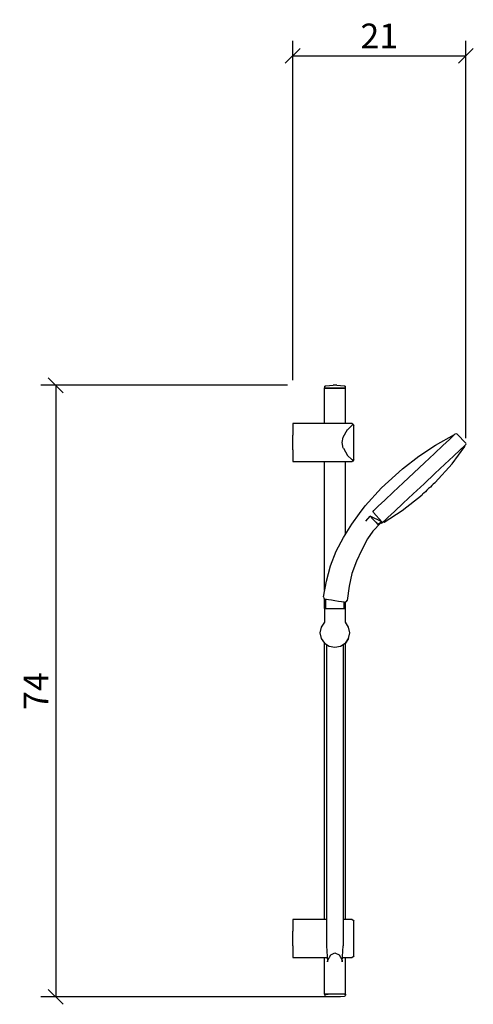
# Model space of a CAD drawing. Extents: x 156 to 211, y 112 to 231.
import ezdxf

# ---------------------------------------------------------------- set-up
doc = ezdxf.new("R2010")
doc.units = 0
doc.layers.add('Cotation-JacobDelafon', color=8, linetype='Continuous')
doc.styles.add('Jacob-Delafon', font='ARIAL.TTF')
doc.dimstyles.new('Cotation-Jacob-Delafon', dxfattribs={"dimtxt": 3, "dimasz": 1.8, "dimexe": 1.8, "dimexo": 0.625, "dimgap": 0.9, "dimtad": 1, "dimzin": 12, "dimdsep": 46, "dimtxsty": 'Jacob-Delafon', "dimblk": 'OBLIQUE', "dimcen": 0.9, "dimadec": 0, "dimazin": 3, "dimtfac": 1, "dimtofl": 0, "dimtmove": 2, "dimatfit": 3, "dimldrblk": 'OBLIQUE', "dimfxl": 1, "dimtolj": 1, "dimtzin": 0, "dimarcsym": 0})

# ---------------------------------------------------------------- blocks, each defined once
blk = doc.blocks.new('_Oblique')
at = {"color": 0, "linetype": 'ByBlock', "lineweight": -2}
blk.add_line((-0.5, -0.5), (0.5, 0.5), dxfattribs=at)
blk = doc.blocks.new('*D3')
at = {"layer": 'Cotation-JacobDelafon', "color": 0, "linetype": 'Continuous', "lineweight": -2}
for p, q in [((189.51, 187.62), (189.51, 228.65)), ((210.46, 180.61), (210.46, 228.65)), ((189.51, 226.85), (210.46, 226.85))]:
    blk.add_line(p, q, dxfattribs=at)
at = {"layer": 'Defpoints', "color": 0, "linetype": 'Continuous', "lineweight": 0}
for p in [(210.46, 226.85), (189.51, 187), (210.46, 179.99)]:
    blk.add_point(p, dxfattribs=at)
at = {"layer": 'Cotation-JacobDelafon', "color": 0, "linetype": 'Continuous', "lineweight": -2, "xscale": 1.8, "yscale": 1.8, "zscale": 1.8, "rotation": 180}
blk.add_blockref('_Oblique', (189.51, 226.85), dxfattribs=at)
at = {"layer": 'Cotation-JacobDelafon', "color": 0, "linetype": 'Continuous', "lineweight": -2, "xscale": 1.8, "yscale": 1.8, "zscale": 1.8}
blk.add_blockref('_Oblique', (210.46, 226.85), dxfattribs=at)
at = {"layer": 'Cotation-JacobDelafon', "color": 0, "linetype": 'Continuous', "lineweight": 0, "insert": (199.98, 229.26), "char_height": 3, "attachment_point": 5, "style": 'Jacob-Delafon'}
blk.add_mtext('\\A1;21', dxfattribs=at)
blk = doc.blocks.new('*D4')
at = {"layer": 'Cotation-JacobDelafon', "color": 0, "linetype": 'Continuous', "lineweight": -2}
for p, q in [((188.88, 187), (159.04, 187)), ((160.84, 187), (160.84, 113)), ((194.02, 113), (159.04, 113))]:
    blk.add_line(p, q, dxfattribs=at)
at = {"layer": 'Defpoints', "color": 0, "linetype": 'Continuous', "lineweight": 0}
for p in [(189.51, 187), (160.84, 113), (194.64, 113)]:
    blk.add_point(p, dxfattribs=at)
at = {"layer": 'Cotation-JacobDelafon', "color": 0, "linetype": 'Continuous', "lineweight": -2, "xscale": 1.8, "yscale": 1.8, "zscale": 1.8}
for p, rotation in [((160.84, 187), 90), ((160.84, 113), 270)]:
    blk.add_blockref('_Oblique', p, dxfattribs=dict(at, rotation=rotation))
at = {"layer": 'Cotation-JacobDelafon', "color": 0, "linetype": 'Continuous', "lineweight": 0, "insert": (158.44, 150), "char_height": 3, "attachment_point": 5, "rotation": 90, "style": 'Jacob-Delafon'}
blk.add_mtext('\\A1;74', dxfattribs=at)

msp = doc.modelspace()

# ---------------------------------------------------------------- linework, layer by layer
at = {"color": 7}
for p, q in [((193.36787, 186.699198), (193.374415, 186.786187)), ((193.374415, 186.679045), (193.36787, 186.699198)), ((193.401115, 186.66492), (193.370454, 186.634947)), ((193.370454, 182.362168), (193.370454, 186.634947)), ((193.374415, 186.786187), (193.40611, 186.874209)), ((193.401115, 186.66492), (193.374415, 186.679045)), ((193.401115, 186.66492), (193.49396, 186.66492)), ((193.40611, 186.874209), (193.456581, 186.920201)), ((193.456581, 186.920201), (193.525311, 186.942594)), ((193.49396, 186.66492), (193.758371, 186.66492)), ((193.758371, 186.66492), (193.49396, 186.66492)), ((193.758371, 186.66492), (193.49396, 186.66492)), ((193.525311, 186.942594), (193.956981, 186.97894)), ((193.758371, 186.66492), (194.153868, 186.66492)), ((194.153868, 186.66492), (193.758371, 186.66492)), ((194.153868, 186.66492), (193.758371, 186.66492)), ((193.956981, 186.97894), (194.389857, 186.997027)), ((194.153868, 186.66492), (194.620506, 186.66492)), ((194.620506, 186.66492), (194.153868, 186.66492)), ((194.620506, 186.66492), (194.153868, 186.66492)), ((194.407427, 186.997027), (194.389857, 186.997027)), ((194.457381, 186.997027), (194.407427, 186.997027)), ((194.532312, 186.997027), (194.457381, 186.997027)), ((194.620506, 186.997027), (194.532312, 186.997027)), ((194.708873, 186.997027), (194.620506, 186.997027)), ((194.620506, 186.66492), (195.087145, 186.66492)), ((195.087145, 186.66492), (194.620506, 186.66492)), ((195.087145, 186.66492), (194.620506, 186.66492)), ((194.783632, 186.997027), (194.708873, 186.997027)), ((194.833586, 186.997027), (194.783632, 186.997027)), ((194.851156, 186.997027), (194.833586, 186.997027)), ((194.851156, 186.997027), (195.284032, 186.97894)), ((195.087145, 186.66492), (195.482814, 186.66492)), ((195.482814, 186.66492), (195.087145, 186.66492)), ((195.482814, 186.66492), (195.087145, 186.66492)), ((195.284032, 186.97894), (195.715702, 186.942594)), ((195.482814, 186.66492), (195.747225, 186.66492)), ((195.747225, 186.66492), (195.482814, 186.66492)), ((195.747225, 186.66492), (195.482814, 186.66492)), ((195.715702, 186.942594), (195.784432, 186.920201)), ((195.747225, 186.66492), (195.839898, 186.66492)), ((195.839898, 186.66492), (195.747225, 186.66492)), ((195.839898, 186.66492), (195.747225, 186.66492)), ((195.784432, 186.920201), (195.834903, 186.874209)), ((195.834903, 186.874209), (195.866597, 186.786187)), ((195.86677, 186.679045), (195.839898, 186.66492)), ((195.870559, 186.634947), (195.839898, 186.66492)), ((195.866597, 186.786187), (195.873143, 186.699198)), ((195.873143, 186.699198), (195.86677, 186.679045)), ((195.870559, 186.634947), (195.870559, 182.362168)), ((189.509018, 182.362168), (189.509018, 182.187157)), ((195.867459, 182.362168), (189.509018, 182.362168)), ((196.685152, 182.362168), (195.870559, 182.362168)), ((196.64295, 182.123078), (196.840698, 182.297744)), ((196.685152, 182.362168), (196.840698, 182.297744)), ((196.840698, 182.297744), (196.905122, 182.142198)), ((189.509018, 182.187157), (189.509018, 181.688479)), ((189.509018, 181.688479), (189.509018, 180.942272)), ((195.629403, 180.727987), (196.117917, 181.631118)), ((196.64295, 182.123078), (196.123429, 181.624056)), ((196.905122, 177.982246), (196.905122, 182.142198)), ((208.966745, 180.910232), (209.136244, 181.069051)), ((209.264746, 181.121761), (209.136244, 181.069051)), ((209.39187, 181.068534), (209.264746, 181.121761)), ((189.509018, 180.062222), (189.509018, 180.942272)), ((189.509018, 179.182), (189.509018, 180.062222)), ((195.480747, 180.062222), (195.628886, 180.722302)), ((195.628886, 179.401969), (195.480747, 180.062222)), ((206.796335, 179.754058), (209.079055, 181.025643)), ((207.678969, 179.703243), (208.469618, 180.444283)), ((208.469618, 180.444283), (208.966745, 180.910232)), ((210.457783, 179.989014), (209.39187, 181.068534)), ((210.455716, 179.823305), (210.490856, 179.905642)), ((210.490856, 179.905642), (210.457783, 179.989014)), ((189.509018, 179.182), (189.509018, 178.435792)), ((195.634915, 179.394046), (196.123429, 178.500216)), ((204.759939, 178.401858), (206.796335, 179.754058)), ((205.448958, 177.612931), (206.648541, 178.737583)), ((206.648541, 178.737583), (207.678969, 179.703243)), ((208.817917, 177.499415), (210.334104, 179.590588)), ((209.77841, 179.188373), (208.974669, 178.435276)), ((210.283461, 179.66173), (209.77841, 179.188373)), ((210.455716, 179.823305), (210.283461, 179.66173)), ((210.334104, 179.590588), (210.315156, 179.691702)), ((189.509018, 178.435792), (189.509018, 177.937287)), ((189.509018, 177.937287), (189.509018, 177.762104)), ((189.509018, 177.762104), (195.861947, 177.762104)), ((193.370454, 162.198024), (193.370454, 177.762104)), ((195.870559, 177.762104), (195.870559, 168.969359)), ((195.870559, 177.762104), (196.685152, 177.762104)), ((196.64295, 178.001194), (196.123429, 178.500216)), ((196.64295, 178.001194), (196.840698, 177.826527)), ((196.840698, 177.826527), (196.685152, 177.762104)), ((196.905122, 177.982246), (196.840698, 177.826527)), ((202.800713, 176.905653), (204.759939, 178.401858)), ((204.161182, 176.405942), (205.448958, 177.612931)), ((206.751893, 175.238227), (208.817917, 177.499415)), ((208.974669, 178.435276), (207.927705, 177.45394)), ((200.236529, 174.569706), (202.800713, 176.905653)), ((202.873405, 175.199125), (204.161182, 176.405942)), ((206.708141, 176.31103), (205.399693, 175.084576)), ((207.927705, 177.45394), (206.708141, 176.31103)), ((201.673478, 174.074474), (202.873405, 175.199125)), ((206.646129, 175.138836), (206.519694, 175.020669)), ((206.725022, 175.213078), (206.646129, 175.138836)), ((206.725022, 175.213078), (206.751893, 175.238227)), ((198.278337, 172.391889), (200.236529, 174.569706)), ((200.64305, 173.108641), (201.673478, 174.074474)), ((205.399693, 175.084576), (204.091246, 173.857949)), ((205.391081, 173.96268), (205.26499, 173.844341)), ((205.556101, 174.117193), (205.391081, 173.96268)), ((205.748682, 174.297716), (205.556101, 174.117193)), ((205.955387, 174.491675), (205.748682, 174.297716)), ((206.162438, 174.685634), (205.955387, 174.491675)), ((206.355018, 174.865984), (206.162438, 174.685634)), ((206.519694, 175.020669), (206.355018, 174.865984)), ((199.852401, 172.367601), (200.64305, 173.108641)), ((202.768674, 171.82965), (205.158881, 173.74495)), ((204.091246, 173.857949), (202.871682, 172.715039)), ((205.185753, 173.7701), (205.158881, 173.74495)), ((205.26499, 173.844341), (205.185753, 173.7701)), ((197.593107, 171.497715), (198.278337, 172.391889)), ((199.23814, 171.72423), (199.295846, 171.845841)), ((199.284477, 171.595039), (199.23814, 171.72423)), ((200.293717, 170.462636), (199.284477, 171.595039)), ((199.295846, 171.845841), (199.355446, 171.901824)), ((199.355446, 171.901824), (199.852401, 172.367601)), ((200.583794, 170.451784), (202.768674, 171.82965)), ((201.824718, 171.733704), (201.021322, 170.980606)), ((202.871682, 172.715039), (201.824718, 171.733704)), ((196.662242, 170.202359), (197.593107, 171.497715)), ((198.37256, 170.535844), (198.868309, 171.155789)), ((198.868309, 171.155789), (199.219192, 170.78613)), ((200.293717, 170.462636), (198.868309, 171.155789)), ((200.178307, 170.354287), (199.209374, 169.328682)), ((199.219192, 170.78613), (199.557328, 170.42784)), ((199.557328, 170.42784), (199.80348, 170.166185)), ((200.293717, 170.462636), (199.80348, 170.166185)), ((199.80348, 170.166185), (200.178307, 170.354287)), ((200.178307, 170.354287), (200.293717, 170.462636)), ((200.178307, 170.354287), (200.259266, 170.315702)), ((200.515926, 170.50725), (200.343844, 170.345675)), ((200.484231, 170.47745), (200.583794, 170.451784)), ((201.021322, 170.980606), (200.515926, 170.50725)), ((195.632676, 168.598839), (196.662242, 170.202359)), ((199.209374, 169.328682), (198.566863, 168.415732)), ((200.259266, 170.315702), (200.343844, 170.345675)), ((194.782598, 166.906608), (195.632676, 168.598839)), ((198.566863, 168.415732), (197.825134, 167.022708)), ((194.097024, 165.13359), (194.782598, 166.906608)), ((197.825134, 167.022708), (197.242741, 165.733898)), ((197.242741, 165.733898), (196.659658, 164.229941)), ((193.576643, 163.292014), (194.097024, 165.13359)), ((193.219214, 161.394628), (193.576643, 163.292014)), ((196.659658, 164.229941), (196.345983, 162.705142)), ((196.345983, 162.705142), (196.086911, 160.967091)), ((193.219214, 161.394628), (193.271579, 161.257168)), ((193.271579, 161.257168), (193.493099, 161.087842)), ((193.370454, 159.996608), (193.370454, 161.181548)), ((193.493099, 161.087842), (193.493099, 159.996608)), ((193.578882, 161.074923), (193.493099, 161.087842)), ((193.823484, 161.038577), (193.578882, 161.074923)), ((194.188664, 160.983972), (193.823484, 161.038577)), ((194.618267, 160.920066), (194.188664, 160.983972)), ((195.047182, 160.856159), (194.618267, 160.920066)), ((195.409778, 160.802243), (195.047182, 160.856159)), ((195.736545, 160.753668), (195.996478, 160.851164)), ((195.996478, 160.851164), (196.086911, 160.967091)), ((193.358912, 159.996608), (193.358912, 158.323153)), ((193.358912, 159.996608), (193.453997, 159.996608)), ((193.453997, 159.996608), (193.358912, 159.996608)), ((193.453997, 159.996608), (193.724954, 159.996608)), ((193.493099, 159.996608), (193.453997, 159.996608)), ((193.724954, 159.996608), (194.130442, 159.996608)), ((194.130442, 159.996608), (194.608793, 159.996608)), ((194.608793, 159.996608), (195.087145, 159.996608)), ((195.087145, 159.996608), (195.492805, 159.996608)), ((195.651796, 160.766242), (195.409778, 160.802243)), ((195.492805, 159.996608), (195.763761, 159.996608)), ((195.736545, 160.753668), (195.651796, 160.766242)), ((195.727588, 159.996608), (195.736545, 160.753668)), ((195.763761, 159.996608), (195.727588, 159.996608)), ((195.763761, 159.996608), (195.858846, 159.996608)), ((195.858846, 159.996608), (195.763761, 159.996608)), ((195.870559, 160.803966), (195.870559, 158.336933)), ((192.945846, 157.74541), (192.808903, 157.056736)), ((192.945846, 157.74541), (192.808903, 157.056736)), ((193.336003, 158.329354), (192.945846, 157.74541)), ((196.271913, 157.74541), (195.881584, 158.329526)), ((196.408856, 157.056736), (196.271913, 157.74541)), ((192.808903, 157.056736), (192.945846, 156.367889)), ((192.808903, 157.056736), (192.945846, 156.367889)), ((192.945846, 156.367889), (193.336003, 155.783773)), ((196.271913, 156.367889), (195.881584, 155.783773)), ((195.881584, 155.783773), (196.271913, 156.367889)), ((196.271913, 156.367889), (196.408856, 157.056736)), ((193.336003, 155.783773), (193.907544, 155.435301)), ((193.370454, 122.362212), (193.370454, 155.760863)), ((193.612988, 155.598254), (193.612988, 119.188935)), ((193.919946, 155.418076), (194.608793, 155.294914)), ((194.608793, 155.294914), (195.29764, 155.418076)), ((195.29764, 155.418076), (195.870559, 155.776366)), ((195.613038, 155.603939), (195.613038, 119.188935)), ((195.870559, 155.776538), (195.870559, 122.362212)), ((189.509018, 122.362212), (189.509018, 122.187202)), ((193.64899, 122.362212), (189.509018, 122.362212)), ((189.509018, 122.187202), (189.509018, 121.688696)), ((189.509018, 121.688696), (189.509018, 120.942489)), ((196.685152, 122.362212), (195.592023, 122.362212)), ((196.685152, 122.362212), (196.840698, 122.297789)), ((196.840698, 122.297789), (196.905122, 122.142071)), ((196.905122, 117.982118), (196.905122, 122.142071)), ((189.509018, 120.062267), (189.509018, 120.942489)), ((189.509018, 119.182045), (189.509018, 120.062267)), ((189.509018, 119.182045), (189.509018, 118.435837)), ((193.613161, 119.189624), (193.717891, 117.235566)), ((195.508135, 117.235566), (195.612866, 119.189624)), ((189.509018, 118.435837), (189.509018, 117.937332)), ((189.509018, 117.937332), (189.509018, 117.762321)), ((193.747002, 117.433314), (194.113044, 118.099251)), ((194.113044, 118.099251), (194.6131, 118.34282)), ((194.6131, 118.34282), (195.112983, 118.099251)), ((195.112983, 118.099251), (195.479024, 117.433314)), ((196.905122, 117.982118), (196.840698, 117.826744)), ((189.509018, 117.762321), (193.678273, 117.762321)), ((193.370454, 113.335029), (193.370454, 117.762321)), ((193.717891, 117.235566), (193.747002, 117.433314)), ((195.479024, 117.433314), (195.508135, 117.235566)), ((195.563085, 117.762321), (196.685152, 117.762321)), ((195.870559, 117.762321), (195.870559, 113.335029)), ((196.840698, 117.826744), (196.685152, 117.762321)), ((193.370454, 113.335029), (193.422819, 113.335029)), ((193.46571, 113.335029), (193.370454, 113.335029)), ((193.389574, 113.300922), (193.395947, 113.320904)), ((193.39612, 113.213761), (193.389574, 113.300922)), ((193.395947, 113.320904), (193.422819, 113.335029)), ((193.427814, 113.125911), (193.39612, 113.213761)), ((193.515492, 113.335029), (193.422819, 113.335029)), ((193.422819, 113.335029), (193.515664, 113.335029)), ((193.736667, 113.335029), (193.46571, 113.335029)), ((193.779903, 113.335029), (193.515492, 113.335029)), ((193.515664, 113.335029), (193.779903, 113.335029)), ((194.142155, 113.335029), (193.736667, 113.335029)), ((194.175572, 113.335029), (193.779903, 113.335029)), ((194.620506, 113.335029), (194.142155, 113.335029)), ((194.642211, 113.335029), (194.175572, 113.335029)), ((195.098858, 113.335029), (194.620506, 113.335029)), ((195.108849, 113.335029), (194.642211, 113.335029)), ((195.504346, 113.335029), (195.098858, 113.335029)), ((195.504346, 113.335029), (195.108849, 113.335029)), ((195.775475, 113.335029), (195.504346, 113.335029)), ((195.768757, 113.335029), (195.504346, 113.335029)), ((195.861602, 113.335029), (195.768757, 113.335029)), ((195.870559, 113.335029), (195.775475, 113.335029)), ((195.775475, 113.335029), (195.870559, 113.335029)), ((195.888302, 113.213761), (195.856607, 113.125911)), ((195.861602, 113.335029), (195.888302, 113.320904)), ((195.888302, 113.320904), (195.894847, 113.300922)), ((195.894847, 113.300922), (195.888302, 113.213761)), ((193.478285, 113.079747), (193.427814, 113.125911)), ((193.547015, 113.057354), (193.478285, 113.079747)), ((193.978685, 113.021181), (193.547015, 113.057354)), ((194.411561, 113.002922), (193.978685, 113.021181)), ((194.429131, 113.002922), (194.411561, 113.002922)), ((194.479085, 113.002922), (194.429131, 113.002922)), ((194.553844, 113.002922), (194.479085, 113.002922)), ((194.642211, 113.002922), (194.553844, 113.002922)), ((194.730405, 113.002922), (194.642211, 113.002922)), ((194.805336, 113.002922), (194.730405, 113.002922)), ((194.85529, 113.002922), (194.805336, 113.002922)), ((194.87286, 113.002922), (194.85529, 113.002922)), ((195.305736, 113.021181), (194.87286, 113.002922)), ((195.737406, 113.057354), (195.305736, 113.021181)), ((195.806136, 113.079747), (195.737406, 113.057354)), ((195.856607, 113.125911), (195.806136, 113.079747))]:
    msp.add_line(p, q, dxfattribs=at)

# ---------------------------------------------------------------- dimensions: what is measured, and where the dimension line sits
at = {"layer": 'Cotation-JacobDelafon', "linetype": 'Continuous', "lineweight": 0}
dim = msp.add_linear_dim(base=(210.457783, 226.852234), p1=(189.509018, 186.997027), p2=(210.457783, 179.989014), text='21', dimstyle='Cotation-Jacob-Delafon', dxfattribs=at)
dim.commit()
dim.dimension.update_dxf_attribs({"geometry": '*D3', "text_midpoint": (199.9834, 229.258373)})
dim = msp.add_linear_dim(base=(160.844103, 113.002922), p1=(189.509018, 186.997027), p2=(194.642211, 113.002922), angle=90, text='74', dimstyle='Cotation-Jacob-Delafon', dxfattribs=at)
dim.commit()
dim.dimension.update_dxf_attribs({"geometry": '*D4', "text_midpoint": (158.444103, 149.999975)})

doc.saveas('drawing.dxf')
